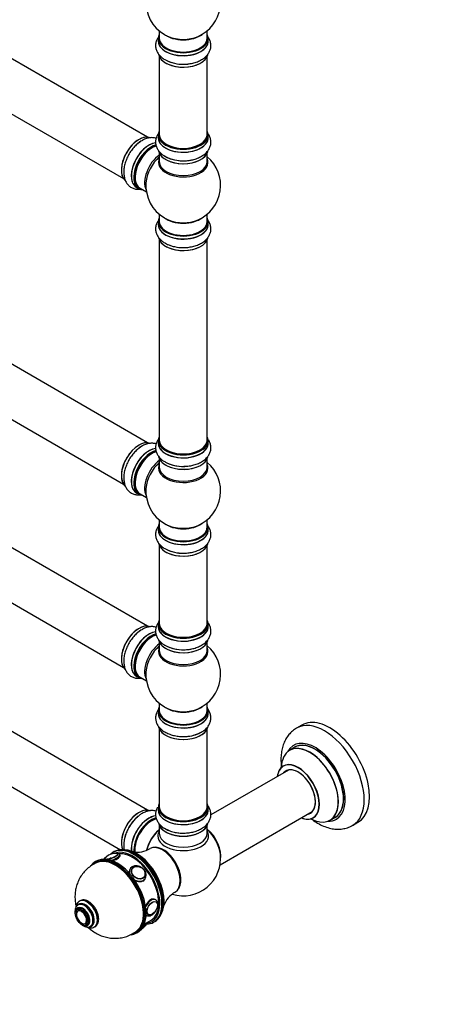
# Model space of a CAD drawing. Units: millimetres. Extents: x 0 to 1492, y 0 to 2777.
# Drawn here: x 492 to 770, y 0 to 658 of the extents above; entities that cross this region are included whole.
import ezdxf
from ezdxf import colors
from ezdxf.entities.mleader import LeaderData, LeaderLine
from ezdxf.math import Vec2, Vec3

# ---------------------------------------------------------------- set-up
doc = ezdxf.new("R2010")
doc.units = ezdxf.units.MM
doc.layers.add('DV7_Défaut', color=7, linetype='Continuous')
doc.layers.add('Défaut', color=7, linetype='Continuous')

# ---------------------------------------------------------------- blocks, each defined once
blk = doc.blocks.new('_DOT')
at = {"color": 0}
blk.add_line((0, 0), (-1, 0), dxfattribs=at)
at = {"color": 0, "const_width": 0.333}
blk.add_lwpolyline([(-0.1665, 0, 1), (0.1665, 0, 1)], format="xyb", close=True, dxfattribs=at)
blk = doc.blocks.new('SE6')
at = {"layer": 'DV7_Défaut', "color": 7, "linetype": 'Continuous'}
for p, q in [((577.7, 579.2), (250.56, 768.07)), ((234.56, 740.36), (561.7, 551.49)), ((584.98, 645.22), (584.98, 643.3)), ((585.63, 650.17), (585.63, 645.3)), ((617.63, 645.3), (617.63, 650.17)), ((618.28, 643.3), (618.28, 645.22)), ((585.63, 632.92), (585.63, 580.96)), ((617.63, 580.96), (617.63, 632.92)), ((584.98, 580.71), (584.98, 578.8)), ((618.28, 578.8), (618.28, 580.71)), ((585.63, 568.42), (585.63, 562.83)), ((617.63, 562.83), (617.63, 568.42)), ((577.7, 375.08), (250.56, 563.95)), ((570.36, 545.74), (572.02, 544.78)), ((572.77, 545.1), (576.99, 542.66)), ((234.56, 536.24), (561.7, 347.36)), ((585.63, 527.7), (585.63, 522.82)), ((617.63, 522.82), (617.63, 527.7)), ((584.98, 522.74), (584.98, 520.82)), ((618.28, 520.82), (618.28, 522.74)), ((585.63, 510.45), (585.63, 376.83)), ((617.63, 376.83), (617.63, 510.45)), ((577.7, 252.6), (250.56, 441.48)), ((234.56, 413.76), (561.7, 224.89)), ((584.98, 376.59), (584.98, 374.67)), ((618.28, 374.67), (618.28, 376.59)), ((585.63, 364.29), (585.63, 358.71)), ((617.63, 358.71), (617.63, 364.29)), ((570.36, 341.61), (572.02, 340.65)), ((572.77, 340.97), (576.99, 338.53)), ((585.63, 323.58), (585.63, 318.7)), ((617.63, 318.7), (617.63, 323.58)), ((577.7, 129.72), (250.56, 318.59)), ((584.98, 318.62), (584.98, 316.7)), ((618.28, 316.7), (618.28, 318.62)), ((585.63, 306.32), (585.63, 254.36)), ((617.63, 254.36), (617.63, 306.32)), ((234.56, 290.88), (559.6, 103.22)), ((584.98, 254.11), (584.98, 252.2)), ((618.28, 252.2), (618.28, 254.11)), ((585.63, 241.82), (585.63, 236.23)), ((617.63, 236.23), (617.63, 241.82)), ((570.36, 219.14), (572.02, 218.18)), ((572.77, 218.5), (576.99, 216.06)), ((585.63, 201.1), (585.63, 196.22)), ((617.63, 196.22), (617.63, 201.1)), ((584.98, 196.14), (584.98, 194.23)), ((618.28, 194.23), (618.28, 196.14)), ((680.92, 186.51), (677.38, 184.47)), ((585.63, 183.85), (585.63, 131.88)), ((617.63, 131.88), (617.63, 183.85)), ((676.2, 171.66), (672.78, 169.68)), ((671.95, 156.5), (620.09, 126.56)), ((584.98, 131.64), (584.98, 129.72)), ((618.28, 129.72), (618.28, 131.64)), ((626.27, 93.18), (687.95, 128.79)), ((585.63, 119.34), (585.63, 114.22)), ((617.63, 114.22), (617.63, 119.34)), ((699.78, 122.92), (703.2, 124.89)), ((714.88, 119.51), (718.42, 121.56)), ((555.53, 101.99), (554.83, 101.58)), ((543.62, 95.69), (542.91, 95.28)), ((566.39, 90.84), (566.03, 90.33)), ((567.5, 90.67), (567.44, 90.58)), ((575.61, 84.84), (575.67, 84.93)), ((575.85, 83.43), (576.2, 83.93)), ((532.03, 66.77), (531.32, 66.36)), ((532.57, 69.1), (532.21, 68.9)), ((583.21, 68.59), (583.2, 68.6)), ((588.33, 66.17), (588.42, 67.99)), ((588.4, 68.38), (588.36, 69.61)), ((588.42, 67.99), (588.4, 68.38)), ((531.38, 63.8), (530.68, 63.39)), ((531.32, 62.6), (531.3, 62.59)), ((576.79, 59.61), (577.13, 59.41)), ((578.21, 59.95), (578.22, 59.94)), ((536.3, 53.94), (536.31, 53.95)), ((536.68, 53), (537.38, 53.41)), ((575.59, 53.53), (580.12, 56.14)), ((576.89, 54.2), (576.86, 54.26)), ((581.83, 54.82), (582.53, 55.22)), ((539.57, 52.07), (540.28, 52.48)), ((542.21, 51.58), (542.57, 51.78)), ((570.41, 47.65), (571.12, 48.06))]:
    blk.add_line(p, q, dxfattribs=at)
for centre, radius, start, end in [((601.63, 669.38), 25, 293.28373, 50.20818), ((601.63, 669.38), 25, 175.8922, 240), ((601.63, 669.38), 25, 240, 246.71627), ((601.08, 652.09), 24.14, 242.00019, 272.4554), ((601.08, 587.58), 24.14, 242.00019, 272.4554), ((601.63, 546.91), 25, 293.28373, 50.20818), ((601.63, 546.91), 25, 175.8922, 240), ((601.63, 546.91), 25, 240, 246.71627), ((601.08, 529.61), 24.14, 242.00019, 272.4554), ((601.08, 383.46), 24.14, 242.00019, 272.4554), ((601.63, 342.78), 25, 293.28373, 50.20818), ((601.63, 342.78), 25, 175.8922, 240), ((601.63, 342.78), 25, 240, 246.71627), ((601.08, 325.49), 24.14, 242.00019, 272.4554), ((601.08, 260.99), 24.14, 242.00019, 272.4554), ((601.63, 220.31), 25, 293.28373, 50.20818), ((601.63, 220.31), 25, 175.8922, 240), ((601.63, 220.31), 25, 240, 246.71627), ((602.77, 200.96), 22.03, 271.45407, 299.22843), ((555.84, 91.92), 8.75, 94.66461, 142.04369), ((555.9, 92.51), 8.16, 80.33305, 95.38703), ((570.96, 117.83), 16.2, 258.95219, 301.54884), ((560.94, 85.22), 17.72, 49.72152, 66.18449), ((601.63, 97.43), 25, 252.82168, 6.71627), ((603.88, 60.73), 16.09, 118.21963, 161.2056), ((568.99, 57.91), 8.96, 301.78266, 318.85093)]:
    blk.add_arc(centre, radius, start, end, dxfattribs=at)
for centre, major_axis, ratio, start_param, end_param in [((601.63, 645.3), (16.55, 0), 0.57735, 2.883065, 6.283185), ((601.63, 645.22), (-16.65, 0), 0.57735, 0, 3.141593), ((601.63, 645.3), (-16, 0), 0.57735, 0, 3.141593), ((601.63, 653.46), (-16, 0), 0.57735, 0.649818, 2.491775), ((601.63, 654.07), (16.54, 0), 0.57735, 4.071867, 5.352911), ((601.63, 645.3), (16.55, 0), 0.57735, 0, 0.258528), ((601.63, 643.23), (-16.69, 0), 0.57735, 6.211671, 6.283185), ((601.63, 643.23), (-16.69, 0), 0.57735, 0, 3.213107), ((601.63, 643.3), (16.65, 0), 0.57735, 3.141593, 6.283185), ((601.63, 635.58), (16.65, 0), 0.57735, 3.248601, 6.163325), ((601.63, 635.5), (-16.55, 0), 0.57735, 0.213881, 3.004748), ((601.63, 637.5), (-16.65, 0), 0.57735, 0.90145, 1.884333), ((572, 564.01), (-8.33, -14.42), 0.57735, 3.229219, 6.144164), ((571.93, 564.06), (8.28, 14.33), 0.57735, 0.148894, 3.055511), ((601.63, 580.79), (16.55, 0), 0.57735, 2.883065, 6.283185), ((601.63, 578.73), (-16.69, 0), 0.57735, 6.211671, 6.283185), ((601.63, 578.73), (-16.69, 0), 0.57735, 0, 3.213107), ((601.63, 580.71), (-16.65, 0), 0.57735, 0, 3.141593), ((601.63, 578.8), (16.65, 0), 0.57735, 3.141593, 6.283185), ((601.63, 580.96), (16, 0), 0.57735, 3.141593, 6.283185), ((601.63, 580.79), (16.55, 0), 0.57735, 0, 0.258528), ((578.63, 560.19), (8.35, 14.46), 0.57735, 0.389763, 3.213107), ((578.69, 560.16), (-8.33, -14.42), 0.57735, 3.527305, 6.283185), ((580.35, 559.2), (8.33, 14.42), 0.57735, 0.515169, 3.141593), ((580.42, 559.16), (-8.28, -14.33), 0.57735, 3.679926, 6.283185), ((580.77, 558.95), (-8, -13.86), 0.57735, 3.689357, 6.283185), ((573.66, 563.06), (8.33, 14.42), 0.57735, 0.723276, 1.084844), ((601.63, 580.79), (-15.8, 0), 0.57735, 0.779089, 2.362504), ((580.42, 559.16), (7.75, 13.42), 0.57735, 0.785398, 2.372196), ((587.09, 555.31), (8, 13.86), 0.57735, 0.914535, 2.787819), ((588.65, 554.41), (-8.48, -14.69), 0.57735, 4.181071, 5.411487), ((601.63, 571.08), (16.65, 0), 0.57735, 3.248601, 6.148369), ((601.63, 571), (-16.55, 0), 0.57735, 0.148955, 3.004748), ((601.63, 572.99), (-16.65, 0), 0.57735, 0.720418, 1.888274), ((601.63, 562.22), (-16.54, 0), 0.57735, 6.027891, 6.283185), ((601.63, 562.22), (-16.54, 0), 0.57735, 0, 3.396887), ((601.63, 562.83), (16, 0), 0.57735, 3.141593, 6.283185), ((580.42, 559.16), (-8.28, -14.33), 0.57735, 0, 0.258528), ((601.63, 522.82), (16.55, 0), 0.57735, 2.883065, 6.283185), ((601.63, 520.76), (-16.69, 0), 0.57735, 6.211671, 6.283185), ((601.63, 520.76), (-16.69, 0), 0.57735, 0, 3.213107), ((601.63, 522.74), (-16.65, 0), 0.57735, 0, 3.141593), ((601.63, 520.82), (16.65, 0), 0.57735, 3.141593, 6.283185), ((601.63, 522.82), (-16, 0), 0.57735, 0, 3.141593), ((601.63, 530.99), (-16, 0), 0.57735, 0.649818, 2.491775), ((601.63, 531.6), (16.54, 0), 0.57735, 4.071867, 5.352911), ((601.63, 522.82), (16.55, 0), 0.57735, 0, 0.258528), ((601.63, 513.11), (16.65, 0), 0.57735, 3.248601, 6.163325), ((601.63, 513.02), (-16.55, 0), 0.57735, 0.213881, 3.004748), ((601.63, 515.02), (-16.65, 0), 0.57735, 0.90145, 1.884333), ((572, 359.89), (-8.32, -14.42), 0.57735, 3.229219, 6.144164), ((571.93, 359.93), (8.27, 14.33), 0.57735, 0.148894, 0.785398), ((601.63, 376.67), (16.55, 0), 0.57735, 2.883065, 6.283185), ((601.63, 374.6), (-16.69, 0), 0.57735, 6.211671, 6.283185), ((601.63, 374.6), (-16.69, 0), 0.57735, 0, 3.213107), ((601.63, 376.59), (-16.65, 0), 0.57735, 0, 3.141593), ((601.63, 376.83), (16, 0), 0.57735, 3.141593, 6.283185), ((601.63, 376.67), (16.55, 0), 0.57735, 0, 0.258528), ((578.63, 356.06), (8.35, 14.46), 0.57735, 0.389763, 3.213107), ((578.69, 356.03), (-8.32, -14.42), 0.57735, 3.527305, 6.283185), ((580.35, 355.07), (8.32, 14.42), 0.57735, 0.515169, 3.141593), ((580.42, 355.03), (-8.28, -14.33), 0.57735, 3.679926, 6.283185), ((580.77, 354.83), (-8, -13.86), 0.57735, 3.689357, 6.283185), ((573.66, 358.93), (8.32, 14.42), 0.57735, 0.723276, 1.084844), ((601.63, 374.67), (16.65, 0), 0.57735, 3.141593, 6.283185), ((601.63, 376.67), (-15.8, 0), 0.57735, 0.77909, 2.362502), ((571.93, 359.93), (8.27, 14.33), 0.57735, 1.342153, 3.055511), ((580.42, 355.03), (7.75, 13.42), 0.57735, 0.785398, 2.372196), ((587.09, 351.18), (8, 13.86), 0.57735, 0.914535, 2.787819), ((588.65, 350.28), (-8.48, -14.69), 0.57735, 4.181071, 5.411487), ((601.63, 366.95), (16.65, 0), 0.57735, 3.248601, 6.163325), ((601.63, 366.87), (-16.55, 0), 0.57735, 0.202103, 3.004748), ((601.63, 358.09), (-16.54, 0), 0.57735, 6.027891, 6.283185), ((601.63, 358.09), (-16.54, 0), 0.57735, 0, 3.396887), ((601.63, 358.71), (16, 0), 0.57735, 3.141593, 6.283185), ((601.63, 368.87), (-16.65, 0), 0.57735, 0.890939, 1.888274), ((580.42, 355.03), (-8.28, -14.33), 0.57735, 0, 0.258528), ((601.63, 318.7), (16.55, 0), 0.57735, 2.883065, 6.283185), ((601.63, 316.63), (-16.69, 0), 0.57735, 6.211671, 6.283185), ((601.63, 316.63), (-16.69, 0), 0.57735, 0, 3.213107), ((601.63, 318.62), (-16.65, 0), 0.57735, 0, 3.141593), ((601.63, 316.7), (16.65, 0), 0.57735, 3.141593, 6.283185), ((601.63, 318.7), (-16, 0), 0.57735, 0, 3.141593), ((601.63, 326.86), (-16, 0), 0.57735, 0.649818, 2.491775), ((601.63, 327.48), (16.54, 0), 0.57735, 4.071867, 5.352911), ((601.63, 318.7), (16.55, 0), 0.57735, 0, 0.258528), ((601.63, 308.98), (16.65, 0), 0.57735, 3.248601, 6.163325), ((601.63, 308.9), (-16.55, 0), 0.57735, 0.213881, 3.004748), ((601.63, 310.9), (-16.65, 0), 0.57735, 0.90145, 1.884333), ((601.63, 254.19), (16.55, 0), 0.57735, 2.883065, 6.283185), ((601.63, 254.19), (16.55, 0), 0.57735, 0, 0.258528), ((572, 237.42), (-8.33, -14.42), 0.57735, 3.229219, 6.144164), ((571.93, 237.46), (8.28, 14.33), 0.57735, 0.148894, 3.055511), ((573.66, 236.46), (8.33, 14.42), 0.57735, 0.723276, 1.084844), ((601.63, 252.13), (-16.69, 0), 0.57735, 6.211671, 6.283185), ((601.63, 252.13), (-16.69, 0), 0.57735, 0, 3.213107), ((601.63, 254.11), (-16.65, 0), 0.57735, 0, 3.141593), ((601.63, 252.2), (16.65, 0), 0.57735, 3.141593, 6.283185), ((601.63, 254.36), (16, 0), 0.57735, 3.141593, 6.283185), ((601.63, 254.19), (-15.8, 0), 0.57735, 0.316883, 2.840181), ((578.63, 233.59), (8.35, 14.46), 0.57735, 0.389763, 3.213107), ((578.69, 233.56), (-8.32, -14.42), 0.57735, 3.527305, 6.283185), ((580.35, 232.6), (8.32, 14.42), 0.57735, 0.515169, 3.141593), ((580.42, 232.56), (-8.28, -14.33), 0.57735, 3.679926, 6.283185), ((580.77, 232.35), (-8, -13.86), 0.57735, 3.689357, 6.283185), ((580.42, 232.56), (7.75, 13.42), 0.57735, 0.785398, 2.372196), ((601.63, 244.48), (16.65, 0), 0.57735, 3.248601, 6.163325), ((587.09, 228.71), (8, 13.86), 0.57735, 0.914535, 2.787819), ((588.65, 227.81), (-8.48, -14.69), 0.57735, 4.181071, 5.411487), ((601.63, 235.62), (-16.54, 0), 0.57735, 6.027891, 6.283185), ((601.63, 235.62), (-16.54, 0), 0.57735, 0, 3.396887), ((601.63, 244.4), (-16.55, 0), 0.57735, 0.202103, 3.004748), ((601.63, 246.4), (-16.65, 0), 0.57735, 0.890939, 1.888274), ((601.63, 236.23), (16, 0), 0.57735, 3.141593, 6.283185), ((580.42, 232.56), (-8.28, -14.33), 0.57735, 0, 0.258528), ((601.63, 196.22), (16.55, 0), 0.57735, 2.883065, 6.283185), ((601.63, 204.39), (-16, 0), 0.57735, 0.649818, 2.491775), ((601.63, 205), (16.54, 0), 0.57735, 4.071867, 5.352911), ((601.63, 196.22), (16.55, 0), 0.57735, 0, 0.258528), ((601.63, 194.16), (-16.69, 0), 0.57735, 6.211671, 6.283185), ((601.63, 194.16), (-16.69, 0), 0.57735, 0, 3.213107), ((601.63, 196.14), (-16.65, 0), 0.57735, 0, 3.141593), ((601.63, 194.23), (16.65, 0), 0.57735, 3.141593, 6.283185), ((601.63, 196.22), (-16, 0), 0.57735, 0, 3.141593), ((699.67, 154.03), (18.75, -32.48), 0.57735, 0, 3.141593), ((601.63, 186.51), (16.65, 0), 0.57735, 3.275754, 6.145232), ((601.63, 186.43), (-16.55, 0), 0.57735, 0.184097, 2.970307), ((696.13, 151.99), (18.75, -32.48), 0.57735, 0, 3.140355), ((601.63, 188.42), (-16.65, 0), 0.57735, 1.54551, 2.299261), ((601.63, 188.49), (16.69, 0), 0.57735, 4.814383, 5.464322), ((689.77, 148.32), (14.25, -24.68), 0.57735, 0, 3.486246), ((686.22, 146.26), (-13.47, 23.33), 0.57735, 2.390419, 6.283185), ((686.28, 146.3), (13.5, -23.38), 0.57735, 0, 3.141593), ((689.77, 148.32), (13.55, -23.47), 0.57735, 0, 3.227526), ((689.7, 148.27), (-13.5, 23.38), 0.57735, 3.141593, 6.283185), ((686.22, 146.26), (-13.47, 23.33), 0.57735, 0, 0.751173), ((678.53, 141.82), (10, -17.32), 0.57735, 0, 3.785071), ((678.46, 141.78), (-9.95, 17.23), 0.57735, 0, 0.636747), ((678.46, 141.78), (-9.95, 17.23), 0.57735, 2.504845, 6.283185), ((678.46, 141.78), (8.17, -14.16), 0.57735, 0, 3.348878), ((678.53, 141.82), (-8.13, 14.07), 0.57735, 0, 0.175637), ((678.53, 141.82), (-8.13, 14.07), 0.57735, 2.965955, 6.283185), ((680.58, 143.01), (8.12, -14.07), 0.57735, 3.268121, 3.31723), ((601.63, 131.72), (16.55, 0), 0.57735, 2.883065, 6.283185), ((601.63, 131.64), (-16.65, 0), 0.57735, 0, 3.141593), ((601.63, 131.88), (16, 0), 0.57735, 3.141593, 6.283185), ((601.63, 131.72), (16.55, 0), 0.57735, 0, 0.258528), ((572, 114.53), (-8.33, -14.42), 0.57735, 3.217981, 5.885444), ((571.93, 114.57), (8.28, 14.33), 0.57735, 0.158737, 2.754479), ((573.66, 113.57), (8.33, 14.42), 0.57735, 0.870863, 2.307054), ((578.63, 110.71), (8.35, 14.46), 0.57735, 0.381475, 2.488568), ((578.69, 110.67), (-8.32, -14.42), 0.57735, 3.524358, 5.630621), ((601.63, 129.66), (-16.69, 0), 0.57735, 6.211671, 6.283185), ((601.63, 129.66), (-16.69, 0), 0.57735, 0, 3.213107), ((601.63, 129.72), (16.65, 0), 0.57735, 3.141593, 6.283185), ((601.63, 131.72), (-15.8, 0), 0.57735, 0.779089, 2.356194), ((601.63, 129.72), (16.65, 0), 0.57735, 0, 0.022642), ((678.46, 141.78), (8.17, -14.16), 0.57735, 6.0759, 6.283185), ((680.58, 143.01), (8.12, -14.07), 0.57735, -0.175637, -0.126529), ((580.35, 109.72), (8.32, 14.42), 0.57735, 0.509189, 2.455122), ((580.42, 109.67), (-8.27, -14.33), 0.57735, 3.65715, 5.57377), ((580.42, 109.67), (7.9, 13.68), 0.57735, 0.480572, 2.495622), ((580.56, 109.59), (-8, -13.86), 0.57735, 3.651327, 5.618826), ((601.63, 122), (16.65, 0), 0.57735, 3.229219, 6.144164), ((601.63, 121.92), (-16.55, 0), 0.57735, 0.148894, 3.055511), ((678.53, 141.82), (10, -17.32), 0.57735, 5.639707, 6.283185), ((689.77, 148.32), (14.25, -24.68), 0.57735, 5.938532, 6.283185), ((689.77, 148.32), (13.55, -23.47), 0.57735, 6.197252, 6.283185), ((696.13, 151.99), (18.75, -32.48), 0.57735, 6.281807, 6.283185), ((587.91, 105.35), (8, 13.86), 0.57735, 0.988505, 2.055931), ((588.09, 105.25), (-8.03, -13.91), 0.57735, 4.144284, 5.186232), ((588.05, 105.27), (7.97, 13.8), 0.57735, 1.050409, 2.005524), ((601.63, 112.42), (-16.96, 0), 0.57735, 5.944397, 6.283185), ((601.63, 112.42), (-16.96, 0), 0.57735, 0, 3.480381), ((601.63, 114.22), (16, 0), 0.57735, 3.141593, 6.283185), ((601.63, 123.92), (-16.65, 0), 0.57735, 0.723276, 1.084844), ((601.63, 121.51), (-16, 0), 0.57735, 0.884528, 2.264178), ((615.49, 105.43), (8, -13.86), 0.57735, 0.604275, 2.165833), ((615.42, 105.39), (-7.95, 13.77), 0.57735, 3.847235, 5.299803), ((614.89, 105.08), (-8.27, 14.32), 0.57735, 4.071867, 5.261099), ((587.77, 89.43), (8.38, -14.51), 0.57735, 0.008868, 3.130582), ((588.37, 89.77), (8.27, -14.32), 0.57735, 0.143365, 2.998227), ((557.37, 71.87), (-13.75, 23.82), 0.57735, 3.141593, 6.283185), ((553.23, 98.59), (-4.52, -1.75), 0.211325, 0.779421, 3.497445), ((553.26, 98.5), (-4.66, -1.81), 0.211325, 0.937569, 3.641427), ((568.33, 78.2), (13.5, -23.38), 0.57735, 2.411808, 3.272696), ((553.62, 97.59), (-5.59, -2.17), 0.211325, 1.419312, 3.136738), ((567.62, 77.79), (-13, 22.52), 0.57735, 5.754585, 6.22456), ((569.03, 78.61), (-13.5, 23.38), 0.57735, 5.574003, 6.283185), ((567.62, 77.79), (12.5, -21.65), 0.57735, 0, 2.896707), ((570.45, 79.42), (13, -22.52), 0.57735, 0.310946, 2.830646), ((567.62, 77.79), (-13, 22.52), 0.57735, 3.926991, 5.754585), ((568.33, 78.2), (13.5, -23.38), 0.57735, 0.722714, 2.411808), ((569.03, 78.61), (-13.5, 23.38), 0.57735, 3.842317, 5.574003), ((556.66, 71.46), (13.75, -23.82), 0.57735, 3.141593, 3.367446), ((556.3, 71.26), (-13.5, 23.38), 0.57735, 0, 0.142677), ((556.3, 71.26), (-13.5, 23.38), 0.57735, 3.095856, 6.283185), ((556.66, 71.46), (13.75, -23.82), 0.57735, 2.216335, 3.141593), ((556.3, 71.26), (13.25, -22.95), 0.57735, 0.068286, 3.072994), ((556.66, 71.46), (13.75, -23.82), 0.57735, 1.149921, 2.216335), ((571.3, 87.39), (-4.91, 3.45), 0.788675, 2.405979, 6.283185), ((571.59, 87.8), (-4.08, 2.87), 0.788675, 5.483762, 6.283185), ((569.74, 79.02), (13, -22.52), 0.57735, 0.87948, 2.194487), ((571.3, 87.39), (-4.91, 3.45), 0.788675, 0, 0.728556), ((571.59, 87.8), (-4.08, 2.87), 0.788675, 0, 0.040546), ((571.59, 87.8), (-4.08, 2.87), 0.788675, 3.141593, 3.941015), ((571.3, 87.39), (-4.91, 3.45), 0.788675, 1.681658, 2.405979), ((570.94, 86.88), (-4.91, 3.45), 0.788675, 2.785162, 3.117621), ((571.59, 87.8), (-4.08, 2.87), 0.788675, 3.101047, 3.141593), ((536.15, 59.62), (4.25, -7.36), 0.57735, 0, 3.305999), ((535.44, 59.22), (4.13, -7.14), 0.57735, 3.120881, 3.141593), ((535.44, 59.22), (4.13, -7.14), 0.57735, 0.014797, 3.120881), ((536.15, 59.62), (4.13, -7.14), 0.57735, 0, 3.141593), ((537.21, 60.24), (5, -8.66), 0.57735, 0.012322, 3.127805), ((537.57, 60.44), (5, -8.66), 0.57735, 0, 3.141593), ((556.66, 71.46), (13.75, -23.82), 0.57735, 0, 1.149921), ((580.13, 64.6), (3, 5.2), 0.57735, 0, 1.806366), ((567.62, 77.79), (-13, 22.52), 0.57735, 2.891937, 3.926991), ((568.33, 78.2), (13.5, -23.38), 0.57735, 0, 0.722714), ((580.13, 64.6), (3, 5.2), 0.57735, 6.262552, 6.283185), ((580.72, 64.27), (2.5, 4.32), 0.57735, 5.847649, 6.283185), ((534.38, 58.6), (3.38, -5.85), 0.57735, 0, 3.792142), ((533.61, 58.16), (2.42, -4.19), 0.57735, 2.629335, 6.283185), ((534.38, 58.6), (3, -5.2), 0.57735, 0, 3.141593), ((533.61, 58.16), (2.42, -4.19), 0.57735, 0.426812, 2.629335), ((580.13, 64.6), (3, 5.2), 0.57735, 3.014666, 3.153155), ((580.72, 64.27), (2.5, 4.32), 0.57735, 3.141593, 3.577129), ((569.03, 78.61), (-13.5, 23.38), 0.57735, 3.141593, 3.842317), ((534.38, 58.6), (3.38, -5.85), 0.57735, 5.632636, 6.283185), ((533.61, 58.16), (2.42, -4.19), 0.57735, 0, 0.426812), ((571.3, 52.03), (5.59, 2.17), 0.211325, 5.377416, 6.283185), ((568.33, 78.2), (13.5, -23.38), 0.57735, 5.971848, 6.283185), ((536.15, 59.62), (4.25, -7.36), 0.57735, 6.082866, 6.283185), ((556.66, 71.46), (13.75, -23.82), 0.57735, 6.046569, 6.283185), ((556.3, 71.26), (-13.5, 23.38), 0.57735, 3.014626, 3.095856), ((571.68, 51.03), (4.52, 1.75), 0.211325, -1.024375, -0.780566)]:
    blk.add_ellipse(centre, major_axis=major_axis, ratio=ratio, start_param=start_param, end_param=end_param, dxfattribs=at)
for centre, major_axis, ratio in [((571.65, 87.89), (-4.09, 2.88), 0.788675), ((571.68, 87.94), (-3.96, 2.79), 0.788675), ((580.84, 64.2), (2.5, 4.33), 0.57735), ((580.91, 64.16), (2.42, 4.19), 0.57735), ((533.68, 58.19), (3, -5.2), 0.57735), ((533.68, 58.19), (2.5, -4.33), 0.57735)]:
    blk.add_ellipse(centre, major_axis=major_axis, ratio=ratio, dxfattribs=at)
for points, knots in [([(585.02, 646.03), (584.72, 645.61), (584.04, 644.52), (583.28, 642.55), (583.02, 640.16), (583.41, 637.78), (584.37, 635.59), (585.83, 633.64), (587.66, 631.97), (589.01, 631.18), (589.74, 630.77)], [0, 0, 0, 0, 0.084858, 0.212671, 0.350372, 0.482327, 0.612322, 0.745094, 0.884455, 1, 1, 1, 1]), ([(602.11, 627.97), (602.44, 627.96), (603.78, 627.93), (606.4, 628.27), (609.61, 629.01), (612.62, 630.17), (615.2, 631.68), (617.27, 633.46), (618.79, 635.43), (619.78, 637.58), (620.22, 639.87), (620.05, 642.22), (619.28, 644.47), (618.4, 645.86), (617.85, 646.54), (617.82, 646.59)], [0, 0, 0, 0, 0.0249405, 0.12013, 0.2159317, 0.3129114, 0.411519, 0.5009338, 0.5859849, 0.6670095, 0.7458442, 0.8294864, 0.9112352, 0.9936277, 1, 1, 1, 1]), ([(583.54, 578.45), (583.35, 578.5), (582.41, 578.76), (580.65, 578.95), (578.2, 578.67), (575.73, 577.84), (573.69, 576.8), (572.67, 575.99), (572.34, 575.73)], [0, 0, 0, 0, 0.050386, 0.25455, 0.463077, 0.681952, 0.912363, 1, 1, 1, 1]), ([(585.62, 582.3), (585.6, 582.27), (585.06, 581.63), (584.15, 580.29), (583.28, 578.04), (583.02, 575.66), (583.41, 573.28), (584.37, 571.09), (585.83, 569.13), (587.66, 567.46), (589.01, 566.68), (589.74, 566.27)], [0, 0, 0, 0, 0.004392, 0.13119, 0.252532, 0.383261, 0.508535, 0.631949, 0.758, 0.890305, 1, 1, 1, 1]), ([(602.11, 563.47), (602.44, 563.46), (603.78, 563.43), (606.4, 563.77), (609.61, 564.5), (612.62, 565.67), (615.2, 567.17), (617.27, 568.96), (618.79, 570.93), (619.78, 573.07), (620.22, 575.37), (620.05, 577.71), (619.28, 579.97), (618.36, 581.42), (617.75, 582.16), (617.66, 582.27)], [0, 0, 0, 0, 0.024739, 0.119157, 0.214183, 0.310377, 0.408186, 0.496877, 0.58124, 0.661608, 0.739804, 0.822769, 0.903856, 0.985581, 1, 1, 1, 1]), ([(572.34, 575.73), (571.76, 575.31), (570.49, 574.38), (568.43, 572.26), (566.39, 569.6), (564.65, 566.66), (563.28, 563.56), (562.32, 560.38), (561.82, 557.21), (561.84, 554.21), (562.35, 551.53), (563.29, 549.22), (564.66, 547.3), (566.43, 545.77), (568.54, 544.74), (570.8, 544.3), (572.3, 544.34), (573.02, 544.43)], [0, 0, 0, 0, 0.0459306, 0.1190819, 0.1919541, 0.2646557, 0.3375271, 0.4108671, 0.485109, 0.560597, 0.6290477, 0.6941577, 0.7561852, 0.8165364, 0.8805678, 0.9431498, 1, 1, 1, 1]), ([(585.02, 523.56), (584.72, 523.14), (584.04, 522.05), (583.28, 520.07), (583.02, 517.68), (583.41, 515.31), (584.37, 513.12), (585.83, 511.16), (587.66, 509.49), (589.01, 508.71), (589.74, 508.3)], [0, 0, 0, 0, 0.084858, 0.212671, 0.350372, 0.482327, 0.612322, 0.745094, 0.884455, 1, 1, 1, 1]), ([(602.11, 505.49), (602.44, 505.49), (603.78, 505.46), (606.4, 505.8), (609.61, 506.53), (612.62, 507.7), (615.2, 509.2), (617.27, 510.99), (618.79, 512.96), (619.78, 515.1), (620.22, 517.4), (620.05, 519.74), (619.28, 522), (618.4, 523.38), (617.85, 524.06), (617.82, 524.11)], [0, 0, 0, 0, 0.024941, 0.12013, 0.215932, 0.312911, 0.411519, 0.500934, 0.585985, 0.667009, 0.745844, 0.829486, 0.911235, 0.993628, 1, 1, 1, 1]), ([(585.62, 378.17), (585.6, 378.15), (585.06, 377.51), (584.15, 376.17), (583.28, 373.92), (583.02, 371.53), (583.41, 369.15), (584.37, 366.97), (585.83, 365.01), (587.66, 363.34), (589.01, 362.56), (589.74, 362.15)], [0, 0, 0, 0, 0.004392, 0.13119, 0.252532, 0.383261, 0.508535, 0.631949, 0.758, 0.890305, 1, 1, 1, 1]), ([(602.11, 359.34), (602.44, 359.33), (603.78, 359.31), (606.4, 359.64), (609.61, 360.38), (612.62, 361.54), (615.2, 363.05), (617.27, 364.83), (618.79, 366.81), (619.78, 368.95), (620.22, 371.25), (620.05, 373.59), (619.39, 375.51), (618.8, 376.57), (618.56, 376.93)], [0, 0, 0, 0, 0.026075, 0.125595, 0.225756, 0.327148, 0.430241, 0.523724, 0.612645, 0.697356, 0.779777, 0.867224, 0.952692, 1, 1, 1, 1]), ([(572.34, 371.6), (571.76, 371.19), (570.49, 370.26), (568.43, 368.13), (566.39, 365.48), (564.65, 362.54), (563.28, 359.44), (562.32, 356.26), (561.82, 353.08), (561.84, 350.09), (562.35, 347.4), (563.29, 345.1), (564.66, 343.18), (566.43, 341.65), (568.54, 340.62), (570.8, 340.18), (572.3, 340.22), (573.02, 340.31)], [0, 0, 0, 0, 0.045931, 0.119082, 0.191954, 0.264656, 0.337527, 0.410867, 0.485109, 0.560597, 0.629048, 0.694158, 0.756185, 0.816536, 0.880568, 0.94315, 1, 1, 1, 1]), ([(583.54, 374.32), (583.35, 374.38), (582.41, 374.63), (580.65, 374.83), (578.2, 374.55), (575.73, 373.72), (573.69, 372.68), (572.67, 371.87), (572.34, 371.6)], [0, 0, 0, 0, 0.050386, 0.25455, 0.463077, 0.681952, 0.912363, 1, 1, 1, 1]), ([(585.02, 319.43), (584.72, 319.02), (584.04, 317.92), (583.28, 315.95), (583.02, 313.56), (583.41, 311.18), (584.37, 308.99), (585.83, 307.04), (587.66, 305.37), (589.01, 304.59), (589.74, 304.17)], [0, 0, 0, 0, 0.084858, 0.212671, 0.350372, 0.482327, 0.612322, 0.745094, 0.884455, 1, 1, 1, 1]), ([(602.11, 301.37), (602.44, 301.36), (603.78, 301.33), (606.4, 301.67), (609.61, 302.41), (612.62, 303.57), (615.2, 305.08), (617.27, 306.86), (618.79, 308.83), (619.78, 310.98), (620.22, 313.27), (620.05, 315.62), (619.28, 317.87), (618.4, 319.26), (617.85, 319.94), (617.82, 319.99)], [0, 0, 0, 0, 0.024941, 0.12013, 0.215932, 0.312911, 0.411519, 0.500934, 0.585985, 0.667009, 0.745844, 0.829486, 0.911235, 0.993628, 1, 1, 1, 1]), ([(583.54, 251.85), (583.35, 251.9), (582.41, 252.16), (580.65, 252.35), (578.2, 252.07), (575.73, 251.24), (573.69, 250.2), (572.67, 249.39), (572.34, 249.13)], [0, 0, 0, 0, 0.050386, 0.25455, 0.463077, 0.681952, 0.912363, 1, 1, 1, 1]), ([(585.62, 255.7), (585.6, 255.68), (585.06, 255.03), (584.15, 253.69), (583.28, 251.44), (583.02, 249.06), (583.41, 246.68), (584.37, 244.49), (585.83, 242.54), (587.66, 240.87), (589.01, 240.08), (589.74, 239.67)], [0, 0, 0, 0, 0.004392, 0.13119, 0.252532, 0.383261, 0.508535, 0.631949, 0.758, 0.890305, 1, 1, 1, 1]), ([(602.11, 236.87), (602.44, 236.86), (603.78, 236.83), (606.4, 237.17), (609.61, 237.91), (612.62, 239.07), (615.2, 240.57), (617.27, 242.36), (618.79, 244.33), (619.78, 246.47), (620.22, 248.77), (620.05, 251.11), (619.28, 253.37), (618.36, 254.82), (617.75, 255.56), (617.66, 255.67)], [0, 0, 0, 0, 0.024739, 0.119157, 0.214183, 0.310377, 0.408186, 0.496877, 0.58124, 0.661608, 0.739804, 0.822769, 0.903856, 0.985581, 1, 1, 1, 1]), ([(572.34, 249.13), (571.76, 248.71), (570.49, 247.78), (568.43, 245.66), (566.39, 243), (564.65, 240.06), (563.28, 236.97), (562.32, 233.79), (561.82, 230.61), (561.84, 227.62), (562.35, 224.93), (563.29, 222.63), (564.66, 220.7), (566.43, 219.17), (568.54, 218.15), (570.8, 217.7), (572.3, 217.75), (573.02, 217.84)], [0, 0, 0, 0, 0.045931, 0.119082, 0.191954, 0.264656, 0.337527, 0.410867, 0.485109, 0.560597, 0.629048, 0.694158, 0.756185, 0.816536, 0.880568, 0.94315, 1, 1, 1, 1]), ([(613.53, 181.74), (614.03, 182), (615.34, 182.69), (617.15, 184.27), (618.75, 186.29), (619.75, 188.43), (620.21, 190.72), (620.06, 193.07), (619.31, 195.33), (618.41, 196.78), (617.83, 197.5), (617.75, 197.59)], [0, 0, 0, 0, 0.074391, 0.226932, 0.357181, 0.481228, 0.60182, 0.729858, 0.854899, 0.980768, 1, 1, 1, 1]), ([(585.02, 196.96), (584.79, 196.64), (584.16, 195.66), (583.37, 193.81), (583.02, 191.42), (583.33, 189.01), (584.21, 186.8), (585.61, 184.8), (587.5, 183.02), (589.88, 181.49), (592.68, 180.26), (595.83, 179.38), (599.12, 178.91), (601.75, 178.78), (603.04, 178.91), (603.33, 178.94)], [0, 0, 0, 0, 0.039621, 0.117341, 0.201317, 0.281464, 0.360099, 0.440015, 0.523696, 0.611891, 0.703211, 0.795315, 0.887094, 0.978616, 1, 1, 1, 1]), ([(677.42, 184.49), (677.42, 184.49), (676.44, 184.04), (674.58, 182.56), (672.2, 180.21), (670.25, 177.37), (668.73, 174.2), (667.66, 170.66), (667.04, 166.8), (666.91, 162.65), (667.16, 159.67), (667.38, 158.12), (667.39, 158.04)], [0, 0, 0, 0, 0.000219, 0.117758, 0.234105, 0.351144, 0.470907, 0.594933, 0.723833, 0.856959, 0.992677, 1, 1, 1, 1]), ([(668.76, 159.32), (668.77, 159.32), (668.74, 159.3), (668.63, 159.22), (668.52, 159.14)], [0, 0, 0, 0, 0.260708, 1, 1, 1, 1]), ([(584.52, 131.7), (584.41, 131.52), (583.93, 130.66), (583.28, 128.97), (583.02, 126.58), (583.41, 124.2), (584.37, 122.02), (585.84, 120.05), (587.79, 118.32), (589.71, 117.07), (590.93, 116.59), (591.32, 116.44)], [0, 0, 0, 0, 0.033878, 0.157102, 0.289858, 0.417075, 0.542402, 0.670407, 0.804765, 0.946204, 1, 1, 1, 1]), ([(591.32, 116.44), (591.97, 116.14), (593.41, 115.51), (596.28, 114.79), (599.6, 114.35), (603.01, 114.32), (606.38, 114.68), (609.61, 115.44), (612.62, 116.59), (615.2, 118.1), (617.27, 119.89), (618.79, 121.86), (619.78, 124), (620.22, 126.3), (620.05, 128.64), (619.3, 130.82), (618.51, 132.1), (618.08, 132.68)], [0, 0, 0, 0, 0.045931, 0.119082, 0.191954, 0.264656, 0.337527, 0.410867, 0.485109, 0.560597, 0.629048, 0.694158, 0.756185, 0.816536, 0.880568, 0.94315, 1, 1, 1, 1]), ([(571.68, 125.76), (571.47, 125.61), (570.49, 124.91), (568.73, 123.09), (566.65, 120.5), (564.87, 117.58), (563.44, 114.5), (562.43, 111.33), (561.86, 108.15), (561.81, 105.38), (562.04, 103.73), (562.17, 103.08)], [0, 0, 0, 0, 0.029301, 0.154953, 0.280161, 0.405018, 0.530078, 0.655873, 0.783115, 0.912448, 1, 1, 1, 1]), ([(583.4, 129.01), (583.36, 129.02), (582.57, 129.24), (580.97, 129.47), (578.53, 129.26), (576.06, 128.51), (573.69, 127.32), (572.37, 126.3), (571.68, 125.76)], [0, 0, 0, 0, 0.0101553, 0.2046166, 0.4022449, 0.6091829, 0.8272837, 1, 1, 1, 1]), ([(687.79, 123.47), (688.08, 123.25), (689.59, 122.15), (692.42, 120.38), (696.35, 118.56), (700.21, 117.42), (703.89, 116.92), (707.32, 116.99), (710.63, 117.63), (713.23, 118.54), (714.46, 119.33), (714.81, 119.55)], [0, 0, 0, 0, 0.034038, 0.178498, 0.324214, 0.469236, 0.594784, 0.715771, 0.83326, 0.959196, 1, 1, 1, 1]), ([(688.52, 124.49), (688.69, 124.55), (688.81, 124.61), (688.8, 124.62), (688.8, 124.62)], [0, 0, 0, 0, 0.970488, 1, 1, 1, 1]), ([(553.73, 95.85), (555.13, 96.19), (556.52, 96.66), (558.67, 97.9), (559.31, 98.66), (559.35, 99.34), (559.34, 99.44), (559.3, 99.53)], [0, 0, 0, 0, 0.433023, 0.433023, 0.906186, 0.906186, 1, 1, 1, 1]), ([(559.2, 99.73), (559.19, 99.77), (559.15, 100), (558.81, 100.34), (558.31, 100.58), (557.73, 100.67), (557.23, 100.65), (556.94, 100.62)], [0, 0, 0, 0, 0.039412, 0.238577, 0.424334, 0.684115, 1, 1, 1, 1]), ([(544.05, 94.63), (543.68, 94.5), (542.21, 93.96), (539.62, 92.33), (536.68, 89.93), (534.21, 87.13), (532.23, 84.09), (530.75, 80.84), (529.75, 77.46), (529.22, 73.99), (529.17, 70.46), (529.5, 67.7), (529.82, 66.13), (529.91, 65.74)], [0, 0, 0, 0, 0.030385, 0.142943, 0.251841, 0.357654, 0.46097, 0.562385, 0.662575, 0.762369, 0.862817, 0.965202, 1, 1, 1, 1]), ([(549.21, 97.65), (549.14, 97.59), (548.97, 97.47), (548.82, 97.35), (548.74, 97.29)], [0, 0, 0, 0, 0.445174, 1, 1, 1, 1]), ([(553.73, 97.81), (553.47, 97.69), (552.75, 97.4), (551.43, 97), (550.2, 96.75), (549.63, 96.72), (549.47, 96.75)], [0, 0, 0, 0, 0.142536, 0.444329, 0.74443, 1, 1, 1, 1]), ([(566.16, 90.51), (565.8, 89.98), (565.59, 89.37), (565.56, 88.38), (565.59, 88.05), (565.66, 87.71)], [0, 0, 0, 0, 0.674374, 0.674374, 1, 1, 1, 1]), ([(569.37, 82.91), (569.82, 82.63), (570.29, 82.41), (572.15, 81.75), (573.59, 81.8), (575.21, 82.73), (575.63, 83.13), (575.97, 83.61)], [0, 0, 0, 0, 0.1905281, 0.1905281, 0.7508105, 0.7508105, 1, 1, 1, 1]), ([(531.46, 66.39), (531.37, 66.36), (530.84, 66.17), (530.04, 65.28), (529.35, 63.89), (529.1, 62.15), (529.25, 60.58), (529.49, 59.6), (529.57, 59.31)], [0, 0, 0, 0, 0.034764, 0.244696, 0.450722, 0.667999, 0.900044, 1, 1, 1, 1]), ([(532.34, 68.88), (532.14, 68.8), (531.49, 68.52), (530.61, 67.45), (529.98, 66.07), (529.8, 65.07), (529.75, 64.64)], [0, 0, 0, 0, 0.1200405, 0.4467882, 0.7727291, 1, 1, 1, 1]), ([(545.08, 56.97), (545.06, 57.4), (545.02, 58.44), (544.59, 60.44), (543.68, 62.73), (542.39, 64.9), (540.82, 66.8), (539.03, 68.32), (537.17, 69.33), (535.38, 69.76), (533.81, 69.7), (533.06, 69.29), (532.7, 69.08)], [0, 0, 0, 0, 0.059936, 0.17148, 0.282678, 0.393666, 0.505006, 0.617237, 0.731115, 0.834293, 0.931686, 1, 1, 1, 1]), ([(582.87, 69.95), (581.96, 70.48), (580.74, 70.45), (578.5, 69.16), (577.52, 67.91), (576.71, 66.1), (576.55, 65.71), (576.43, 65.31)], [0, 0, 0, 0, 0.44025, 0.44025, 0.881441, 0.881441, 1, 1, 1, 1]), ([(577.2, 59.42), (577.56, 59.25), (578.24, 58.95), (579.57, 59.11), (580.93, 59.75), (582.27, 60.89), (583.43, 62.42), (584.28, 64.19), (584.71, 66.01), (584.66, 67.63), (584.15, 68.98), (583.55, 69.47), (583.21, 69.74)], [0, 0, 0, 0, 0.081347, 0.1753, 0.274673, 0.380984, 0.488536, 0.596117, 0.704663, 0.815418, 0.912385, 1, 1, 1, 1]), ([(532.25, 54.45), (532.29, 54.41), (532.83, 53.81), (533.96, 52.79), (535.66, 51.84), (537.31, 51.48), (538.71, 51.59), (539.33, 52), (539.6, 52.19)], [0, 0, 0, 0, 0.0201386, 0.2488436, 0.4820376, 0.6893095, 0.8833691, 1, 1, 1, 1]), ([(542.6, 51.89), (542.89, 52.05), (543.59, 52.44), (544.43, 53.67), (544.98, 55.26), (545.05, 56.37), (545.08, 56.97)], [0, 0, 0, 0, 0.162736, 0.451568, 0.745052, 1, 1, 1, 1]), ([(574.08, 51.02), (574.42, 51.19), (575.23, 51.63), (576.17, 52.29), (576.74, 52.88), (577.03, 53.59), (576.93, 53.98), (576.88, 54.16)], [0, 0, 0, 0, 0.19583, 0.491998, 0.739439, 0.897606, 1, 1, 1, 1]), ([(537.46, 51.5), (537.74, 51.38), (538.6, 51.08), (539.99, 50.9), (541.41, 51.1), (542.01, 51.52), (542.24, 51.69)], [0, 0, 0, 0, 0.1685974, 0.5133814, 0.8405366, 1, 1, 1, 1]), ([(538.35, 51.15), (538.71, 50.81), (540.03, 49.64), (542.48, 47.87), (545.81, 46.12), (549.31, 44.88), (552.93, 44.17), (556.61, 44), (560.27, 44.38), (563.93, 45.33), (567.45, 46.85), (569.37, 48.18), (570.42, 48.92)], [0, 0, 0, 0, 0.042566, 0.151638, 0.258748, 0.364601, 0.469817, 0.574783, 0.6797, 0.784661, 0.899901, 1, 1, 1, 1])]:
    blk.add_open_spline(points, degree=3, knots=knots, dxfattribs=at)

msp = doc.modelspace()

# ---------------------------------------------------------------- block references
at = {"layer": 'Défaut'}
msp.add_blockref('SE6', (0, 0), dxfattribs=at)

# ---------------------------------------------------------------- leaders
at = {"layer": 'Défaut', "color": 7, "linetype": 'Continuous'}
ml = msp.add_multileader_mtext('Standard', dxfattribs=at)
ml.set_content('{\\pxsm0.9;\\fSolid Edge ISO|b1||i0||c0|p34;\\W1.;28/10/2020\\P}', color=256)
ml.set_leader_properties()
ml.set_arrow_properties(name='DOT')
ml.build(insert=Vec2(0, 0))
ml.multileader.update_dxf_attribs({"leader_type": 0, "dogleg_length": 0, "arrow_head_size": 12})
ctx = ml.context
ctx.base_point, ctx.char_height, ctx.arrow_head_size, ctx.landing_gap_size = Vec3(1137.59, 2769.67), 12, 12, 4.2
notes = []
notes.append((ctx, [(0, (0, 0, 0), (0, 0), (1, 0), 1, [])]))
ctx.mtext.insert = Vec3(1139.59, 2775.79)
for ctx, leaders in notes:
    for number, flags, end, landing, length, lines in leaders:
        leader = LeaderData()
        leader.index, (leader.has_last_leader_line, leader.has_dogleg_vector, leader.attachment_direction) = number, flags
        leader.last_leader_point, leader.dogleg_vector, leader.dogleg_length = Vec3(end), Vec3(landing), length
        for number, points, colour, breaks in lines:
            line = LeaderLine()
            line.index, line.vertices, line.color, line.breaks = number, Vec3.list(points), colors.encode_raw_color(colour), breaks
            leader.lines.append(line)
        ctx.leaders.append(leader)

doc.saveas('drawing.dxf')
